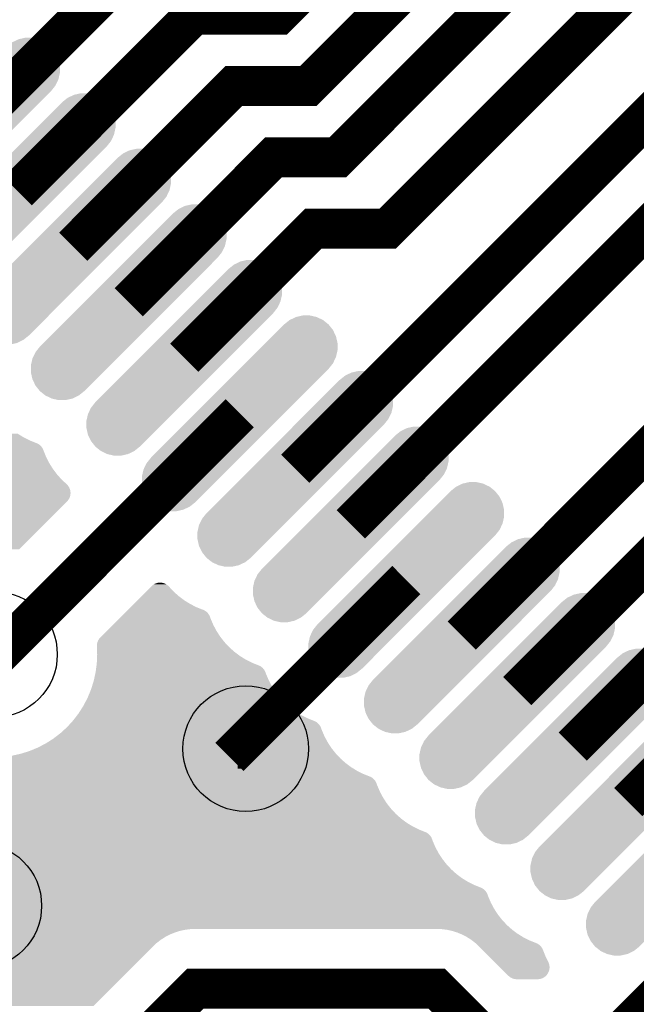
# Model space of a CAD drawing. Extents: x 0 to 130, y 0 to 74.
# Drawn here: x 57 to 61, y 33 to 39 of the extents above; entities that cross this region are included whole.
import ezdxf

# ---------------------------------------------------------------- set-up
doc = ezdxf.new("R2010")
doc.units = 0
doc.layers.get('0').update_dxf_attribs({"linetype": 'CONTINUOUS'})
doc.layers.add('MASKTOP_GBR', color=3, linetype='CONTINUOUS')
doc.layers.add('TOP_GBR', color=9, linetype='CONTINUOUS')

# ---------------------------------------------------------------- blocks, each defined once
blk = doc.blocks.new('CUSTOM_43')
for points in [[(0.247774, 0.53065), (0.28251, 0.565386), (0.593596, 0.53065), (0.565894, 0.565386)], [(0.28251, 0.565386), (0.282792, 0.565668), (0.565894, 0.565386), (0.565668, 0.565668)], [(0.282792, 0.565668), (0.31781, 0.593596), (0.565668, 0.565668), (0.53065, 0.593596)], [(0.31781, 0.593596), (0.358166, 0.61303), (0.53065, 0.593596), (0.490294, 0.61303)], [(0.358166, 0.61303), (0.401834, 0.622996), (0.490294, 0.61303), (0.446626, 0.622996)], [(0.207418, 0.490294), (0.247774, 0.53065), (0.61303, 0.490294), (0.593596, 0.53065)], [(0.118958, 0.401834), (0.16375, 0.446626), (0.622996, 0.401834), (0.622996, 0.446626)], [(0.16375, 0.446626), (0.207418, 0.490294), (0.622996, 0.446626), (0.61303, 0.490294)], [(0.07529, 0.358166), (0.118958, 0.401834), (0.61303, 0.358166), (0.622996, 0.401834)], [(-0.000084, 0.282792), (0.034934, 0.31781), (0.565668, 0.282792), (0.593596, 0.31781)], [(0.034934, 0.31781), (0.07529, 0.358166), (0.593596, 0.31781), (0.61303, 0.358166)], [(-0.565386, -0.28251), (-0.000366, 0.28251), (0.000366, -0.28251), (0.565386, 0.28251)], [(-0.000366, 0.28251), (-0.000084, 0.282792), (0.565386, 0.28251), (0.565668, 0.282792)], [(-0.593596, -0.31781), (-0.565668, -0.282792), (-0.034934, -0.31781), (0.000084, -0.282792)], [(-0.565668, -0.282792), (-0.565386, -0.28251), (0.000084, -0.282792), (0.000366, -0.28251)], [(-0.622996, -0.401834), (-0.61303, -0.358166), (-0.118958, -0.401834), (-0.07529, -0.358166)], [(-0.61303, -0.358166), (-0.593596, -0.31781), (-0.07529, -0.358166), (-0.034934, -0.31781)], [(-0.622996, -0.446626), (-0.622996, -0.401834), (-0.16375, -0.446626), (-0.118958, -0.401834)], [(-0.61303, -0.490294), (-0.622996, -0.446626), (-0.207418, -0.490294), (-0.16375, -0.446626)], [(-0.593596, -0.53065), (-0.61303, -0.490294), (-0.247774, -0.53065), (-0.207418, -0.490294)], [(-0.565892, -0.565386), (-0.593596, -0.53065), (-0.28251, -0.565386), (-0.247774, -0.53065)], [(-0.565668, -0.565668), (-0.565892, -0.565386), (-0.282792, -0.565668), (-0.28251, -0.565386)], [(-0.53065, -0.593596), (-0.565668, -0.565668), (-0.31781, -0.593596), (-0.282792, -0.565668)], [(-0.490294, -0.61303), (-0.53065, -0.593596), (-0.358166, -0.61303), (-0.31781, -0.593596)], [(-0.446626, -0.622996), (-0.490294, -0.61303), (-0.401834, -0.622996), (-0.358166, -0.61303)]]:
    blk.add_solid(points)
blk = doc.blocks.new('ROUND_3')
blk.add_circle((0, 0), 0.4001)
blk = doc.blocks.new('CUSTOM_133')
for points in [[(0.344522, 0.551316), (0.374782, 0.56589), (0.504118, 0.551316), (0.473858, 0.56589)], [(0.374782, 0.56589), (0.407526, 0.573362), (0.473858, 0.56589), (0.441114, 0.573362)], [(0.261746, 0.473858), (0.292006, 0.504118), (0.56589, 0.473858), (0.551316, 0.504118)], [(0.292006, 0.504118), (0.31809, 0.530202), (0.551316, 0.504118), (0.530516, 0.530202)], [(0.31809, 0.530202), (0.318264, 0.530376), (0.530516, 0.530202), (0.530376, 0.530376)], [(0.318264, 0.530376), (0.344522, 0.551316), (0.530376, 0.530376), (0.504118, 0.551316)], [(0.195414, 0.407526), (0.229002, 0.441114), (0.573362, 0.407526), (0.573362, 0.441114)], [(0.229002, 0.441114), (0.261746, 0.473858), (0.573362, 0.441114), (0.56589, 0.473858)], [(0.16267, 0.374782), (0.195414, 0.407526), (0.56589, 0.374782), (0.573362, 0.407526)], [(-0.530202, -0.31809), (0.105978, 0.31809), (-0.105978, -0.31809), (0.530202, 0.31809)], [(0.105978, 0.31809), (0.106152, 0.318264), (0.530202, 0.31809), (0.530376, 0.318264)], [(0.106152, 0.318264), (0.13241, 0.344522), (0.530376, 0.318264), (0.551316, 0.344522)], [(0.13241, 0.344522), (0.16267, 0.374782), (0.551316, 0.344522), (0.56589, 0.374782)], [(-0.573362, -0.407526), (-0.56589, -0.374782), (-0.195414, -0.407526), (-0.16267, -0.374782)], [(-0.56589, -0.374782), (-0.551316, -0.344522), (-0.16267, -0.374782), (-0.13241, -0.344522)], [(-0.551316, -0.344522), (-0.530376, -0.318264), (-0.13241, -0.344522), (-0.106152, -0.318264)], [(-0.530376, -0.318264), (-0.530202, -0.31809), (-0.106152, -0.318264), (-0.105978, -0.31809)], [(-0.573362, -0.441114), (-0.573362, -0.407526), (-0.229002, -0.441114), (-0.195414, -0.407526)], [(-0.56589, -0.473858), (-0.573362, -0.441114), (-0.261746, -0.473858), (-0.229002, -0.441114)], [(-0.551316, -0.504118), (-0.56589, -0.473858), (-0.292006, -0.504118), (-0.261746, -0.473858)], [(-0.530514, -0.530202), (-0.551316, -0.504118), (-0.31809, -0.530202), (-0.292006, -0.504118)], [(-0.530376, -0.530376), (-0.530514, -0.530202), (-0.318264, -0.530376), (-0.31809, -0.530202)], [(-0.504118, -0.551316), (-0.530376, -0.530376), (-0.344522, -0.551316), (-0.318264, -0.530376)], [(-0.473858, -0.56589), (-0.504118, -0.551316), (-0.374782, -0.56589), (-0.344522, -0.551316)], [(-0.441114, -0.573362), (-0.473858, -0.56589), (-0.407526, -0.573362), (-0.374782, -0.56589)]]:
    blk.add_solid(points)

msp = doc.modelspace()

# ---------------------------------------------------------------- linework, layer by layer
at = {"layer": 'TOP_GBR', "const_width": 0.254}
for points in [[(57.347662, 38.149072), (58.471562, 39.272972), (59.011134, 39.272972), (62.63513, 42.896968), (68.58668, 42.896968), (82.776188, 28.707486), (84.400008, 28.707486)], [(84.400008, 28.082494), (82.759168, 28.082494), (68.398644, 42.442968), (62.823166, 42.442968), (59.19917, 38.818972), (58.724672, 38.818972), (57.701206, 37.79553)], [(58.054774, 37.441962), (58.977784, 38.364972), (59.387232, 38.364972), (63.011228, 41.988994), (68.210582, 41.988994), (82.742074, 27.457476), (84.400008, 27.457476)], [(84.400008, 26.832484), (82.600114, 26.832484), (67.897628, 41.534968), (63.329184, 41.534968), (59.705164, 37.910974), (59.230896, 37.910974), (58.408316, 37.088444)], [(59.115452, 36.381308), (63.815088, 41.08097), (67.709568, 41.08097), (82.58307, 26.207466), (84.400008, 26.207466)], [(59.46902, 36.027766), (64.068198, 40.62697), (67.40271, 40.62697), (80.02016, 28.00952), (80.02016, 27.287754)], [(58.299986, 39.99997), (58.299986, 39.808532), (56.99412, 38.50264)], [(78.979014, 26.726668), (78.979014, 27.4384), (67.916298, 38.501142), (65.217344, 38.501142), (62.491518, 35.775316), (62.044962, 35.775316), (60.88319, 34.613546)], [(61.236758, 34.259978), (62.298072, 35.321316), (62.67958, 35.321316), (65.405406, 38.047168), (67.728236, 38.047168), (78.316964, 27.458442), (78.316964, 26.746708), (91.192604, 13.871066), (92.840556, 13.871066), (93.112464, 14.142974), (93.112464, 15.619984)], [(61.799978, 37.199976), (61.799978, 36.944554), (60.17608, 35.320656)], [(57.199988, 35.19998), (57.226988, 35.19998), (58.761884, 36.734876)], [(60.529648, 34.967088), (61.79185, 36.229316), (62.303456, 36.229316)], [(59.822538, 35.674198), (58.748296, 34.600008)], [(58.748296, 34.600008), (58.695742, 34.547428)], [(58.799984, 34.600008), (58.748296, 34.600008)], [(61.943868, 33.552892), (61.1425, 32.751522), (60.337318, 32.751522), (60.017152, 33.07174), (58.478192, 33.07174), (57.899986, 32.493534), (57.899986, 31.999986)]]:
    msp.add_lwpolyline(points, dxfattribs=at)
at = {"layer": 'TOP_GBR'}
for points in [[(54.24403, 36.586406), (54.246424, 36.604598), (57.378194, 36.586406), (57.348836, 36.604598)], [(54.23361, 36.539408), (54.234302, 36.542532), (57.479078, 36.539408), (57.473252, 36.542532)], [(54.234302, 36.542532), (54.234886, 36.54516), (57.473252, 36.542532), (57.467122, 36.54516)], [(54.234886, 36.54516), (54.23502, 36.545772), (57.467122, 36.54516), (57.465372, 36.545772)], [(54.23502, 36.545772), (54.23861, 36.561958), (57.465372, 36.545772), (57.424868, 36.561958)], [(54.23861, 36.561958), (54.242968, 36.581624), (57.424868, 36.561958), (57.38591, 36.581624)], [(54.242968, 36.581624), (54.24403, 36.586406), (57.38591, 36.581624), (57.378194, 36.586406)], [(54.214528, 36.476304), (54.223642, 36.505214), (57.521196, 36.476304), (57.509658, 36.505214)], [(54.223642, 36.505214), (54.225516, 36.511158), (57.509658, 36.505214), (57.506656, 36.511158)], [(54.225516, 36.511158), (54.227296, 36.516806), (57.506656, 36.511158), (57.503152, 36.516806)], [(54.227296, 36.516806), (54.22897, 36.522116), (57.503152, 36.516806), (57.499186, 36.522116)], [(54.22897, 36.522116), (54.230538, 36.527084), (57.499186, 36.522116), (57.494744, 36.527084)], [(54.230538, 36.527084), (54.231686, 36.530724), (57.494744, 36.527084), (57.490868, 36.530724)], [(54.231686, 36.530724), (54.231886, 36.531628), (57.490868, 36.530724), (57.489904, 36.531628)], [(54.231886, 36.531628), (54.232798, 36.535744), (57.489904, 36.531628), (57.484682, 36.535744)], [(54.232798, 36.535744), (54.23361, 36.539408), (57.484682, 36.535744), (57.479078, 36.539408)], [(54.171388, 36.38267), (54.190708, 36.41978), (57.570822, 36.38267), (57.547848, 36.41978)], [(54.190708, 36.41978), (54.192696, 36.423598), (57.547848, 36.41978), (57.545924, 36.423598)], [(54.192696, 36.423598), (54.207244, 36.458724), (57.545924, 36.423598), (57.528212, 36.458724)], [(54.207244, 36.458724), (54.214528, 36.476304), (57.528212, 36.458724), (57.521196, 36.476304)], [(54.150278, 36.347758), (54.166348, 36.372986), (57.596906, 36.347758), (57.578058, 36.372986)], [(54.166348, 36.372986), (54.171388, 36.38267), (57.578058, 36.372986), (57.570822, 36.38267)], [(54.10535, 36.285322), (54.128278, 36.315202), (57.657746, 36.285322), (57.62597, 36.315202)], [(54.128278, 36.315202), (54.1357, 36.324872), (57.62597, 36.315202), (57.617338, 36.324872)], [(54.1357, 36.324872), (54.150278, 36.347758), (57.617338, 36.324872), (57.596906, 36.347758)], [(54.04425, 36.220898), (54.051558, 36.227594), (57.68393, 36.220898), (57.684212, 36.227594)], [(54.051558, 36.227594), (54.05881, 36.23424), (57.684212, 36.227594), (57.68392, 36.23424)], [(54.05881, 36.23424), (54.062418, 36.237546), (57.68392, 36.23424), (57.683486, 36.237546)], [(54.062418, 36.237546), (54.065424, 36.240828), (57.683486, 36.237546), (57.683052, 36.240828)], [(54.065424, 36.240828), (54.071358, 36.247302), (57.683052, 36.240828), (57.681616, 36.247302)], [(54.071358, 36.247302), (54.077174, 36.253648), (57.681616, 36.247302), (57.679616, 36.253648)], [(54.077174, 36.253648), (54.0828, 36.259786), (57.679616, 36.253648), (57.677074, 36.259786)], [(54.0828, 36.259786), (54.088212, 36.265692), (57.677074, 36.259786), (57.673998, 36.265692)], [(54.088212, 36.265692), (54.093346, 36.271294), (57.673998, 36.265692), (57.670432, 36.271294)], [(54.093346, 36.271294), (54.098192, 36.276582), (57.670432, 36.271294), (57.666374, 36.276582)], [(54.098192, 36.276582), (54.100956, 36.279596), (57.666374, 36.276582), (57.66361, 36.279596)], [(54.100956, 36.279596), (54.102382, 36.281456), (57.66361, 36.279596), (57.661904, 36.281456)], [(54.102382, 36.281456), (54.10535, 36.285322), (57.661904, 36.281456), (57.657746, 36.285322)], [(53.926976, 36.133614), (53.975086, 36.164264), (57.62181, 36.133614), (57.65246, 36.164264)], [(53.975086, 36.164264), (53.987364, 36.173686), (57.65246, 36.164264), (57.661882, 36.173686)], [(53.987364, 36.173686), (53.993744, 36.178582), (57.661882, 36.173686), (57.666374, 36.178582)], [(53.993744, 36.178582), (54.00064, 36.183872), (57.666374, 36.178582), (57.670436, 36.183872)], [(54.00064, 36.183872), (54.007918, 36.189458), (57.670436, 36.183872), (57.673998, 36.189458)], [(54.007918, 36.189458), (54.015608, 36.195358), (57.673998, 36.189458), (57.677072, 36.195358)], [(54.015608, 36.195358), (54.020366, 36.199008), (57.677072, 36.195358), (57.678586, 36.199008)], [(54.020366, 36.199008), (54.023096, 36.20151), (57.678586, 36.199008), (57.679624, 36.20151)], [(54.023096, 36.20151), (54.030004, 36.207842), (57.679624, 36.20151), (57.681622, 36.207842)], [(54.030004, 36.207842), (54.03709, 36.214336), (57.681622, 36.207842), (57.683064, 36.214336)], [(54.03709, 36.214336), (54.04425, 36.220898), (57.683064, 36.214336), (57.68393, 36.220898)], [(53.823654, 36.085438), (53.876336, 36.107258), (57.573634, 36.085438), (57.595454, 36.107258)], [(53.876336, 36.107258), (53.926976, 36.133614), (57.595454, 36.107258), (57.62181, 36.133614)], [(52.32698, 36.03364), (52.346346, 36.045978), (57.521836, 36.03364), (57.534174, 36.045978)], [(53.599958, 36.045978), (53.657, 36.048492), (57.534174, 36.045978), (57.536688, 36.048492)], [(53.657, 36.048492), (53.713538, 36.055936), (57.536688, 36.048492), (57.544132, 36.055936)], [(53.713538, 36.055936), (53.769244, 36.068282), (57.544132, 36.055936), (57.556478, 36.068282)], [(53.769244, 36.068282), (53.823654, 36.085438), (57.556478, 36.068282), (57.573634, 36.085438)], [(52.169248, 35.968308), (52.223658, 35.985464), (57.456504, 35.968308), (57.47366, 35.985464)], [(52.223658, 35.985464), (52.27634, 36.007284), (57.47366, 35.985464), (57.49548, 36.007284)], [(52.27634, 36.007284), (52.32698, 36.03364), (57.49548, 36.007284), (57.521836, 36.03364)], [(51.8637, 35.911288), (51.86726, 35.916874), (57.399484, 35.911288), (57.40507, 35.916874)], [(51.86726, 35.916874), (51.87132, 35.922168), (57.40507, 35.916874), (57.410364, 35.922168)], [(51.87132, 35.922168), (51.875806, 35.927056), (57.410364, 35.922168), (57.415252, 35.927056)], [(51.875806, 35.927056), (51.880694, 35.931544), (57.415252, 35.927056), (57.41974, 35.931544)], [(51.880694, 35.931544), (51.885982, 35.935602), (57.41974, 35.931544), (57.423798, 35.935602)], [(51.885982, 35.935602), (51.891584, 35.939168), (57.423798, 35.935602), (57.427364, 35.939168)], [(51.891584, 35.939168), (51.8975, 35.942248), (57.427364, 35.939168), (57.430444, 35.942248)], [(51.8975, 35.942248), (51.903636, 35.944788), (57.430444, 35.942248), (57.432984, 35.944788)], [(51.903636, 35.944788), (51.90741, 35.945978), (57.432984, 35.944788), (57.434174, 35.945978)], [(51.99997, 35.945978), (52.057004, 35.948518), (57.434174, 35.945978), (57.436714, 35.948518)], [(52.057004, 35.948518), (52.113542, 35.955962), (57.436714, 35.948518), (57.444158, 35.955962)], [(52.113542, 35.955962), (52.169248, 35.968308), (57.444158, 35.955962), (57.456504, 35.968308)], [(51.852974, 35.86894), (51.853544, 35.876), (57.357136, 35.86894), (57.364196, 35.876)], [(51.853544, 35.876), (51.85378, 35.879838), (57.364196, 35.876), (57.368034, 35.879838)], [(51.85378, 35.879838), (51.854644, 35.886398), (57.368034, 35.879838), (57.374594, 35.886398)], [(51.854644, 35.886398), (51.856084, 35.892898), (57.374594, 35.886398), (57.381094, 35.892898)], [(51.856084, 35.892898), (51.858082, 35.899236), (57.381094, 35.892898), (57.387432, 35.899236)], [(51.858082, 35.899236), (51.860616, 35.905354), (57.387432, 35.899236), (57.39355, 35.905354)], [(51.860616, 35.905354), (51.8637, 35.911288), (57.39355, 35.905354), (57.399484, 35.911288)], [(58.164926, 35.599106), (58.200696, 35.63488), (58.34205, 35.599106), (58.308436, 35.63488)], [(58.200696, 35.63488), (58.201458, 35.635578), (58.308436, 35.63488), (58.30778, 35.635578)], [(58.201458, 35.635578), (58.2056, 35.639366), (58.30778, 35.635578), (58.303534, 35.639366)], [(58.2056, 35.639366), (58.206448, 35.640018), (58.303534, 35.639366), (58.302802, 35.640018)], [(58.206448, 35.640018), (58.210888, 35.643426), (58.302802, 35.640018), (58.298244, 35.643426)], [(58.210888, 35.643426), (58.211744, 35.643972), (58.298244, 35.643426), (58.297512, 35.643972)], [(58.211744, 35.643972), (58.21649, 35.646992), (58.297512, 35.643972), (58.292634, 35.646992)], [(58.21649, 35.646992), (58.217442, 35.647488), (58.292634, 35.646992), (58.291832, 35.647488)], [(58.217442, 35.647488), (58.222406, 35.650072), (58.291832, 35.647488), (58.286706, 35.650072)], [(58.222406, 35.650072), (58.22338, 35.650476), (58.286706, 35.650072), (58.285904, 35.650476)], [(58.22338, 35.650476), (58.228542, 35.652612), (58.285904, 35.650476), (58.28055, 35.652612)], [(58.228542, 35.652612), (58.229588, 35.652942), (58.28055, 35.652612), (58.279722, 35.652942)], [(58.229588, 35.652942), (58.234886, 35.654612), (58.279722, 35.652942), (58.274176, 35.654612)], [(58.234886, 35.654612), (58.23596, 35.65485), (58.274176, 35.654612), (58.273384, 35.65485)], [(58.23596, 35.65485), (58.241358, 35.656046), (58.273384, 35.65485), (58.267634, 35.656046)], [(58.241358, 35.656046), (58.242542, 35.656202), (58.267634, 35.656046), (58.266882, 35.656202)], [(58.242542, 35.656202), (58.247946, 35.656914), (58.266882, 35.656202), (58.260874, 35.656914)], [(58.247946, 35.656914), (58.249628, 35.656988), (58.260874, 35.656914), (58.260248, 35.656988)], [(58.249628, 35.656988), (58.254588, 35.657206), (58.260248, 35.656988), (58.254588, 35.657206)], [(58.08678, 35.520946), (58.10975, 35.54392), (58.446584, 35.520946), (58.409508, 35.54392)], [(58.10975, 35.54392), (58.135854, 35.570028), (58.409508, 35.54392), (58.374588, 35.570028)], [(58.135854, 35.570028), (58.164926, 35.599106), (58.374588, 35.570028), (58.34205, 35.599106)], [(58.036796, 35.470954), (58.04091, 35.47507), (58.550568, 35.470954), (58.54535, 35.47507)], [(58.04091, 35.47507), (58.044576, 35.478736), (58.54535, 35.47507), (58.539744, 35.478736)], [(58.044576, 35.478736), (58.047702, 35.481862), (58.539744, 35.478736), (58.533922, 35.481862)], [(58.047702, 35.481862), (58.050326, 35.484488), (58.533922, 35.481862), (58.527802, 35.484488)], [(58.050326, 35.484488), (58.05093, 35.485092), (58.527802, 35.484488), (58.52605, 35.485092)], [(58.05093, 35.485092), (58.067116, 35.50128), (58.52605, 35.485092), (58.485544, 35.50128)], [(58.067116, 35.50128), (58.08678, 35.520946), (58.485544, 35.50128), (58.446584, 35.520946)], [(57.95241, 35.386556), (57.992488, 35.42664), (58.594226, 35.386556), (58.577036, 35.42664)], [(57.992488, 35.42664), (58.00424, 35.438394), (58.577036, 35.42664), (58.572768, 35.438394)], [(58.00424, 35.438394), (58.010382, 35.444536), (58.572768, 35.438394), (58.570312, 35.444536)], [(58.010382, 35.444536), (58.016326, 35.450482), (58.570312, 35.444536), (58.567312, 35.450482)], [(58.016326, 35.450482), (58.021974, 35.45613), (58.567312, 35.450482), (58.563812, 35.45613)], [(58.021974, 35.45613), (58.02728, 35.461438), (58.563812, 35.45613), (58.559846, 35.461438)], [(58.02728, 35.461438), (58.032252, 35.46641), (58.559846, 35.461438), (58.555404, 35.46641)], [(58.032252, 35.46641), (58.036796, 35.470954), (58.555404, 35.46641), (58.550568, 35.470954)], [(57.91401, 35.34815), (57.95241, 35.386556), (58.614828, 35.34815), (58.594226, 35.386556)], [(57.856566, 35.280602), (57.859098, 35.286716), (58.663164, 35.280602), (58.65835, 35.286716)], [(57.859098, 35.286716), (57.86218, 35.292644), (58.65835, 35.286716), (58.653682, 35.292644)], [(57.86218, 35.292644), (57.865738, 35.29823), (58.653682, 35.292644), (58.649284, 35.29823)], [(57.865738, 35.29823), (57.869794, 35.303518), (58.649284, 35.29823), (58.645122, 35.303518)], [(57.869794, 35.303518), (57.874284, 35.308416), (58.645122, 35.303518), (58.641264, 35.308416)], [(57.874284, 35.308416), (57.87749, 35.311624), (58.641264, 35.308416), (58.638738, 35.311624)], [(57.87749, 35.311624), (57.91401, 35.34815), (58.638738, 35.311624), (58.614828, 35.34815)], [(57.851928, 35.254564), (57.852264, 35.2612), (58.687132, 35.254564), (58.680898, 35.2612)], [(57.852264, 35.24557), (57.851928, 35.254564), (58.695582, 35.24557), (58.687132, 35.254564)], [(57.852264, 35.2612), (57.85313, 35.267772), (58.680898, 35.2612), (58.674724, 35.267772)], [(57.853348, 35.21649), (57.852264, 35.24557), (58.728116, 35.21649), (58.695582, 35.24557)], [(57.85313, 35.267772), (57.854568, 35.274266), (58.674724, 35.267772), (58.668622, 35.274266)], [(57.854568, 35.274266), (57.85554, 35.277352), (58.668622, 35.274266), (58.665722, 35.277352)], [(57.85554, 35.277352), (57.856566, 35.280602), (58.665722, 35.277352), (58.663164, 35.280602)], [(57.851678, 35.147738), (57.852538, 35.167406), (58.839064, 35.147738), (58.800106, 35.167406)], [(57.852538, 35.167406), (57.853542, 35.190382), (58.800106, 35.167406), (58.763034, 35.190382)], [(57.853962, 35.19998), (57.853348, 35.21649), (58.750198, 35.19998), (58.728116, 35.21649)], [(57.853542, 35.190382), (57.853962, 35.19998), (58.763034, 35.190382), (58.750198, 35.19998)], [(57.845406, 35.09691), (57.846148, 35.102554), (58.92088, 35.09691), (58.91738, 35.102554)], [(57.846148, 35.102554), (57.846848, 35.107862), (58.91738, 35.102554), (58.913416, 35.107862)], [(57.846848, 35.107862), (57.847502, 35.112832), (58.913416, 35.107862), (58.908974, 35.112832)], [(57.847502, 35.112832), (57.8481, 35.117374), (58.908974, 35.112832), (58.90414, 35.117374)], [(57.8481, 35.117374), (57.84864, 35.121486), (58.90414, 35.117374), (58.898922, 35.121486)], [(57.84864, 35.121486), (57.849124, 35.125152), (58.898922, 35.121486), (58.893318, 35.125152)], [(57.849124, 35.125152), (57.849534, 35.128276), (58.893318, 35.125152), (58.887498, 35.128276)], [(57.849534, 35.128276), (57.84988, 35.130892), (58.887498, 35.128276), (58.881396, 35.130892)], [(57.84988, 35.130892), (57.849966, 35.131556), (58.881396, 35.130892), (58.879552, 35.131556)], [(57.849966, 35.131556), (57.85147, 35.14297), (58.879552, 35.131556), (58.850994, 35.14297)], [(57.85147, 35.14297), (57.851678, 35.147738), (58.850994, 35.14297), (58.839064, 35.147738)], [(57.83218, 35.032988), (57.841066, 35.073072), (58.947794, 35.032988), (58.930604, 35.073072)], [(57.841066, 35.073072), (57.843672, 35.084826), (58.930604, 35.073072), (58.926336, 35.084826)], [(57.843672, 35.084826), (57.844024, 35.086408), (58.926336, 35.084826), (58.925704, 35.086408)], [(57.844024, 35.086408), (57.844624, 35.090966), (58.925704, 35.086408), (58.92388, 35.090966)], [(57.844624, 35.090966), (57.845406, 35.09691), (58.92388, 35.090966), (58.92088, 35.09691)], [(57.806962, 34.958056), (57.814522, 34.976306), (58.992306, 34.958056), (58.98036, 34.976306)], [(57.814522, 34.976306), (57.820284, 34.994582), (58.98036, 34.976306), (58.968396, 34.994582)], [(57.820284, 34.994582), (57.83168, 35.030726), (58.968396, 34.994582), (58.949008, 35.030726)], [(57.83168, 35.030726), (57.83218, 35.032988), (58.949008, 35.030726), (58.947794, 35.032988)], [(57.77624, 34.892002), (57.79269, 34.9236), (59.04915, 34.892002), (59.019464, 34.9236)], [(57.79269, 34.9236), (57.792766, 34.923784), (59.019464, 34.9236), (59.01929, 34.923784)], [(57.792766, 34.923784), (57.806962, 34.958056), (59.01929, 34.923784), (58.992306, 34.958056)], [(57.743298, 34.836814), (57.75993, 34.862922), (59.116602, 34.836814), (59.081684, 34.862922)], [(57.75993, 34.862922), (57.766342, 34.872988), (59.081684, 34.862922), (59.070424, 34.872988)], [(57.766342, 34.872988), (57.77624, 34.892002), (59.070424, 34.872988), (59.04915, 34.892002)], [(57.70095, 34.779598), (57.712132, 34.79417), (59.229084, 34.779598), (59.192632, 34.79417)], [(57.712132, 34.79417), (57.727224, 34.813838), (59.192632, 34.79417), (59.153674, 34.813838)], [(57.727224, 34.813838), (57.735694, 34.824874), (59.153674, 34.813838), (59.135868, 34.824874)], [(57.735694, 34.824874), (57.743298, 34.836814), (59.135868, 34.824874), (59.116602, 34.836814)], [(57.642746, 34.719526), (57.65557, 34.731278), (59.284148, 34.719526), (59.279904, 34.731278)], [(57.65557, 34.731278), (57.662276, 34.737424), (59.279904, 34.731278), (59.277446, 34.737424)], [(57.662276, 34.737424), (57.662412, 34.737548), (59.277446, 34.737424), (59.277384, 34.737548)], [(57.662412, 34.737548), (57.667746, 34.74337), (59.277384, 34.737548), (59.274444, 34.74337)], [(57.667746, 34.74337), (57.672922, 34.749016), (59.274444, 34.74337), (59.270944, 34.749016)], [(57.672922, 34.749016), (57.677788, 34.754326), (59.270944, 34.749016), (59.266974, 34.754326)], [(57.677788, 34.754326), (57.68234, 34.759294), (59.266974, 34.754326), (59.262532, 34.759294)], [(57.68234, 34.759294), (57.686506, 34.763838), (59.262532, 34.759294), (59.257692, 34.763838)], [(57.686506, 34.763838), (57.690278, 34.767954), (59.257692, 34.763838), (59.252472, 34.767954)], [(57.690278, 34.767954), (57.693638, 34.77162), (59.252472, 34.767954), (59.246868, 34.77162)], [(57.693638, 34.77162), (57.696498, 34.774742), (59.246868, 34.77162), (59.24104, 34.774742)], [(57.696498, 34.774742), (57.698898, 34.77736), (59.24104, 34.774742), (59.234936, 34.77736)], [(57.698898, 34.77736), (57.699464, 34.777978), (59.234936, 34.77736), (59.233136, 34.777978)], [(57.699464, 34.777978), (57.70095, 34.779598), (59.233136, 34.777978), (59.229084, 34.779598)], [(57.538626, 34.641042), (57.57508, 34.664266), (59.32194, 34.641042), (59.309482, 34.664266)], [(57.57508, 34.664266), (57.594862, 34.679446), (59.309482, 34.664266), (59.301336, 34.679446)], [(57.594862, 34.679446), (57.62036, 34.69901), (59.301336, 34.679446), (59.292948, 34.69901)], [(57.62036, 34.69901), (57.642746, 34.719526), (59.292948, 34.69901), (59.284148, 34.719526)], [(57.423648, 34.58544), (57.4697, 34.604514), (59.36087, 34.58544), (59.34585, 34.604514)], [(57.4697, 34.604514), (57.47633, 34.60726), (59.34585, 34.604514), (59.344054, 34.60726)], [(57.47633, 34.60726), (57.52697, 34.633616), (59.344054, 34.60726), (59.326802, 34.633616)], [(57.52697, 34.633616), (57.538626, 34.641042), (59.326802, 34.633616), (59.32194, 34.641042)], [(51.947054, 34.509382), (51.950882, 34.538462), (59.435226, 34.509382), (59.402692, 34.538462)], [(51.950882, 34.538462), (51.95148, 34.542998), (59.402692, 34.538462), (59.398432, 34.542998)], [(51.95148, 34.542998), (51.95161, 34.545982), (59.398432, 34.542998), (59.395628, 34.545982)], [(57.199978, 34.545982), (57.256994, 34.548494), (59.395628, 34.545982), (59.393268, 34.548494)], [(57.256994, 34.548494), (57.313532, 34.555938), (59.393268, 34.548494), (59.386274, 34.555938)], [(57.313532, 34.555938), (57.369238, 34.568284), (59.386274, 34.555938), (59.374676, 34.568284)], [(57.369238, 34.568284), (57.375454, 34.570244), (59.374676, 34.568284), (59.372834, 34.570244)], [(57.375454, 34.570244), (57.423648, 34.58544), (59.372834, 34.570244), (59.36087, 34.58544)], [(51.938238, 34.460298), (51.943332, 34.483272), (59.507216, 34.460298), (59.470144, 34.483272)], [(51.943332, 34.483272), (51.944034, 34.486436), (59.470144, 34.483272), (59.465914, 34.486436)], [(51.944034, 34.486436), (51.947054, 34.509382), (59.465914, 34.486436), (59.435226, 34.509382)], [(51.923798, 34.405726), (51.92523, 34.41027), (59.61605, 34.405726), (59.61121, 34.41027)], [(51.92523, 34.41027), (51.926528, 34.414386), (59.61121, 34.41027), (59.60599, 34.414386)], [(51.926528, 34.414386), (51.927684, 34.418052), (59.60599, 34.414386), (59.600386, 34.418052)], [(51.927684, 34.418052), (51.928668, 34.421174), (59.600386, 34.418052), (59.594558, 34.421174)], [(51.928668, 34.421174), (51.929496, 34.423796), (59.594558, 34.421174), (59.588446, 34.423796)], [(51.929496, 34.423796), (51.9297, 34.424446), (59.588446, 34.423796), (59.58666, 34.424446)], [(51.9297, 34.424446), (51.93169, 34.430754), (59.58666, 34.424446), (59.570878, 34.430754)], [(51.93169, 34.430754), (51.933878, 34.440628), (59.570878, 34.430754), (59.546174, 34.440628)], [(51.933878, 34.440628), (51.938238, 34.460298), (59.546174, 34.440628), (59.507216, 34.460298)], [(51.893636, 34.325892), (51.910238, 34.365974), (59.65489, 34.325892), (59.637694, 34.365974)], [(51.910238, 34.365974), (51.914532, 34.376336), (59.637694, 34.365974), (59.633924, 34.376336)], [(51.914532, 34.376336), (51.914964, 34.377712), (59.633924, 34.376336), (59.633422, 34.377712)], [(51.914964, 34.377712), (51.916902, 34.383856), (59.633422, 34.377712), (59.630964, 34.383856)], [(51.916902, 34.383856), (51.918776, 34.389802), (59.630964, 34.383856), (59.627962, 34.389802)], [(51.918776, 34.389802), (51.920558, 34.395448), (59.627962, 34.389802), (59.624462, 34.395448)], [(51.920558, 34.395448), (51.922232, 34.400758), (59.624462, 34.395448), (59.620492, 34.400758)], [(51.922232, 34.400758), (51.923798, 34.405726), (59.620492, 34.400758), (59.61605, 34.405726)], [(51.866352, 34.273018), (51.873886, 34.28749), (59.684972, 34.273018), (59.675496, 34.28749)], [(51.873886, 34.28749), (51.8927, 34.323628), (59.675496, 34.28749), (59.656106, 34.323628)], [(51.8927, 34.323628), (51.893636, 34.325892), (59.656106, 34.323628), (59.65489, 34.325892)], [(51.829408, 34.2167), (51.835704, 34.224904), (59.726394, 34.2167), (59.719934, 34.224904)], [(51.835704, 34.224904), (51.852304, 34.250966), (59.719934, 34.224904), (59.699408, 34.250966)], [(51.852304, 34.250966), (51.866352, 34.273018), (59.699408, 34.250966), (59.684972, 34.273018)], [(51.779166, 34.155846), (51.80096, 34.179628), (59.788792, 34.155846), (59.762178, 34.179628)], [(51.80096, 34.179628), (51.805022, 34.184922), (59.762178, 34.179628), (59.756252, 34.184922)], [(51.805022, 34.184922), (51.829408, 34.2167), (59.756252, 34.184922), (59.726394, 34.2167)], [(51.704816, 34.087106), (51.72037, 34.09904), (59.899742, 34.087106), (59.8761, 34.09904)], [(51.72037, 34.09904), (51.728804, 34.10677), (59.8761, 34.09904), (59.860784, 34.10677)], [(51.728804, 34.10677), (51.753872, 34.12974), (59.860784, 34.10677), (59.82371, 34.12974)], [(51.753872, 34.12974), (51.762424, 34.137576), (59.82371, 34.12974), (59.81323, 34.137576)], [(51.762424, 34.137576), (51.779166, 34.155846), (59.81323, 34.137576), (59.788792, 34.155846)], [(51.620578, 34.030314), (51.626982, 34.033646), (59.984534, 34.030314), (59.982854, 34.033646)], [(51.626982, 34.033646), (51.631084, 34.03626), (59.982854, 34.033646), (59.981534, 34.03626)], [(51.631084, 34.03626), (51.639948, 34.041908), (59.981534, 34.03626), (59.978034, 34.041908)], [(51.639948, 34.041908), (51.64828, 34.047216), (59.978034, 34.041908), (59.974068, 34.047216)], [(51.64828, 34.047216), (51.656084, 34.052188), (59.974068, 34.047216), (59.969626, 34.052188)], [(51.656084, 34.052188), (51.663216, 34.056732), (59.969626, 34.052188), (59.96479, 34.056732)], [(51.663216, 34.056732), (51.669676, 34.060848), (59.96479, 34.056732), (59.959572, 34.060848)], [(51.669676, 34.060848), (51.675088, 34.064296), (59.959572, 34.060848), (59.9543, 34.064296)], [(51.675088, 34.064296), (51.675372, 34.064514), (59.9543, 34.064296), (59.953966, 34.064514)], [(51.675372, 34.064514), (51.679446, 34.06764), (59.953966, 34.064514), (59.948144, 34.06764)], [(51.679446, 34.06764), (51.68287, 34.070268), (59.948144, 34.06764), (59.942022, 34.070268)], [(51.68287, 34.070268), (51.683734, 34.07093), (59.942022, 34.070268), (59.940226, 34.07093)], [(51.683734, 34.07093), (51.704816, 34.087106), (59.940226, 34.07093), (59.899742, 34.087106)], [(51.46925, 33.968314), (51.48208, 33.97236), (60.01062, 33.968314), (60.008448, 33.97236)], [(51.48208, 33.97236), (51.523658, 33.98547), (60.008448, 33.97236), (60.002826, 33.98547)], [(51.523658, 33.98547), (51.576342, 34.00729), (60.002826, 33.98547), (59.993468, 34.00729)], [(51.576342, 34.00729), (51.586248, 34.012446), (59.993468, 34.00729), (59.991256, 34.012446)], [(51.586248, 34.012446), (51.608778, 34.024172), (59.991256, 34.012446), (59.98699, 34.024172)], [(51.608778, 34.024172), (51.620578, 34.030314), (59.98699, 34.024172), (59.984534, 34.030314)], [(51.259464, 33.905916), (51.262832, 33.911656), (60.047404, 33.905916), (60.043648, 33.911656)], [(51.262832, 33.911656), (51.266684, 33.91708), (60.043648, 33.911656), (60.040096, 33.91708)], [(51.266684, 33.91708), (51.270974, 33.922122), (60.040096, 33.91708), (60.036796, 33.922122)], [(51.270974, 33.922122), (51.275732, 33.926816), (60.036796, 33.922122), (60.033724, 33.926816)], [(51.275732, 33.926816), (51.280828, 33.93103), (60.033724, 33.926816), (60.030966, 33.93103)], [(51.280828, 33.93103), (51.285062, 33.933954), (60.030966, 33.93103), (60.02905, 33.933954)], [(51.285062, 33.933954), (51.286318, 33.93482), (60.02905, 33.933954), (60.028586, 33.93482)], [(51.286318, 33.93482), (51.292104, 33.938106), (60.028586, 33.93482), (60.026824, 33.938106)], [(51.292104, 33.938106), (51.298136, 33.940868), (60.026824, 33.938106), (60.025342, 33.940868)], [(51.298136, 33.940868), (51.304396, 33.943094), (60.025342, 33.940868), (60.024148, 33.943094)], [(51.304396, 33.943094), (51.31083, 33.944772), (60.024148, 33.943094), (60.023248, 33.944772)], [(51.31083, 33.944772), (51.31736, 33.945878), (60.023248, 33.944772), (60.022654, 33.945878)], [(51.31736, 33.945878), (51.324042, 33.946416), (60.022654, 33.945878), (60.022366, 33.946416)], [(51.324042, 33.946416), (51.357006, 33.948524), (60.022366, 33.946416), (60.021236, 33.948524)], [(51.357006, 33.948524), (51.413544, 33.955968), (60.021236, 33.948524), (60.017242, 33.955968)], [(51.413544, 33.955968), (51.46925, 33.968314), (60.017242, 33.955968), (60.01062, 33.968314)], [(51.250596, 33.870264), (51.250718, 33.874128), (60.074348, 33.870264), (60.071306, 33.874128)], [(51.250916, 33.863156), (51.250596, 33.870264), (60.079944, 33.863156), (60.074348, 33.870264)], [(51.250718, 33.874128), (51.251342, 33.880754), (60.071306, 33.874128), (60.06609, 33.880754)], [(51.250926, 33.862924), (51.250916, 33.863156), (60.080162, 33.862924), (60.079944, 33.863156)], [(51.252454, 33.831374), (51.250926, 33.862924), (60.109804, 33.831374), (60.080162, 33.862924)], [(51.251342, 33.880754), (51.252544, 33.887294), (60.06609, 33.880754), (60.06094, 33.887294)], [(51.252544, 33.887294), (51.254306, 33.893702), (60.06094, 33.887294), (60.055894, 33.893702)], [(51.254306, 33.893702), (51.25569, 33.897428), (60.055894, 33.893702), (60.05296, 33.897428)], [(51.25569, 33.897428), (51.256616, 33.899914), (60.05296, 33.897428), (60.051334, 33.899914)], [(51.256616, 33.899914), (51.259464, 33.905916), (60.051334, 33.899914), (60.047404, 33.905916)], [(51.253864, 33.802294), (51.252454, 33.831374), (60.142338, 33.802294), (60.109804, 33.831374)], [(51.252932, 33.776186), (51.253974, 33.799984), (60.177256, 33.776186), (60.145428, 33.799984)], [(51.253974, 33.799984), (51.253864, 33.802294), (60.145428, 33.799984), (60.142338, 33.802294)], [(51.24811, 33.717362), (51.25024, 33.733542), (60.293772, 33.717362), (60.253286, 33.733542)], [(51.25024, 33.733542), (51.251482, 33.742974), (60.253286, 33.733542), (60.234604, 33.742974)], [(51.251482, 33.742974), (51.251928, 33.75321), (60.234604, 33.742974), (60.214328, 33.75321)], [(51.251928, 33.75321), (51.252932, 33.776186), (60.214328, 33.75321), (60.177256, 33.776186)], [(51.231692, 33.63073), (51.237928, 33.65886), (60.35688, 33.63073), (60.344814, 33.65886)], [(51.237928, 33.65886), (51.240532, 33.670606), (60.344814, 33.65886), (60.340532, 33.670606)], [(51.240532, 33.670606), (51.241892, 33.676746), (60.340532, 33.670606), (60.338076, 33.676746)], [(51.241892, 33.676746), (51.24321, 33.682692), (60.338076, 33.676746), (60.335076, 33.682692)], [(51.24321, 33.682692), (51.244036, 33.686412), (60.335076, 33.682692), (60.332772, 33.686412)], [(51.244036, 33.686412), (51.244288, 33.68834), (60.332772, 33.686412), (60.331576, 33.68834)], [(51.244288, 33.68834), (51.244988, 33.693648), (60.331576, 33.68834), (60.32761, 33.693648)], [(51.244988, 33.693648), (51.245642, 33.69862), (60.32761, 33.693648), (60.323168, 33.69862)], [(51.245642, 33.69862), (51.24624, 33.703164), (60.323168, 33.69862), (60.318332, 33.703164)], [(51.24624, 33.703164), (51.246782, 33.70728), (60.318332, 33.703164), (60.313114, 33.70728)], [(51.246782, 33.70728), (51.247264, 33.710946), (60.313114, 33.70728), (60.307508, 33.710946)], [(51.247264, 33.710946), (51.247676, 33.714072), (60.307508, 33.710946), (60.301686, 33.714072)], [(51.247676, 33.714072), (51.248022, 33.7167), (60.301686, 33.714072), (60.295564, 33.7167)], [(51.248022, 33.7167), (51.24811, 33.717362), (60.295564, 33.7167), (60.293772, 33.717362)], [(51.215814, 33.58037), (51.22792, 33.618772), (60.382612, 33.58037), (60.362008, 33.618772)], [(51.22792, 33.618772), (51.231692, 33.63073), (60.362008, 33.618772), (60.35688, 33.63073)], [(51.192702, 33.523604), (51.201084, 33.543844), (60.422464, 33.523604), (60.406524, 33.543844)], [(51.201084, 33.543844), (51.214534, 33.57631), (60.406524, 33.543844), (60.38527, 33.57631)], [(51.214534, 33.57631), (51.215814, 33.58037), (60.38527, 33.57631), (60.382612, 33.58037)], [(51.153452, 33.45274), (51.166354, 33.472992), (60.491404, 33.45274), (60.468744, 33.472992)], [(51.166354, 33.472992), (51.168854, 33.477796), (60.468744, 33.472992), (60.463368, 33.477796)], [(51.168854, 33.477796), (51.185398, 33.509576), (60.463368, 33.477796), (60.43351, 33.509576)], [(51.185398, 33.509576), (51.192702, 33.523604), (60.43351, 33.509576), (60.422464, 33.523604)], [(51.117904, 33.40168), (51.129692, 33.417042), (58.2877, 33.40168), (58.317212, 33.417042)], [(51.129692, 33.417042), (51.135706, 33.424878), (58.317212, 33.417042), (58.33613, 33.424878)], [(51.135706, 33.424878), (51.138808, 33.429748), (58.33613, 33.424878), (58.34789, 33.429748)], [(51.138808, 33.429748), (51.145174, 33.439742), (58.34789, 33.429748), (58.379586, 33.439742)], [(51.145174, 33.439742), (51.149756, 33.446936), (58.379586, 33.439742), (58.412036, 33.446936)], [(51.149756, 33.446936), (51.152518, 33.451274), (58.412036, 33.446936), (58.44496, 33.451274)], [(51.152518, 33.451274), (51.153452, 33.45274), (58.44496, 33.451274), (58.478192, 33.45274)], [(60.050368, 33.451288), (60.017154, 33.45274), (60.49303, 33.451288), (60.491404, 33.45274)], [(60.06988, 33.448718), (60.050368, 33.451288), (60.495904, 33.448718), (60.49303, 33.451288)], [(60.083316, 33.446948), (60.06988, 33.448718), (60.498272, 33.446948), (60.495904, 33.448718)], [(60.115748, 33.43976), (60.083316, 33.446948), (60.507886, 33.43976), (60.498272, 33.446948)], [(60.147452, 33.429764), (60.115748, 33.43976), (60.521254, 33.429764), (60.507886, 33.43976)], [(60.164728, 33.42261), (60.147452, 33.429764), (60.530822, 33.42261), (60.521254, 33.429764)], [(60.178156, 33.417048), (60.164728, 33.42261), (60.5398, 33.417048), (60.530822, 33.42261)], [(60.207656, 33.40169), (60.178156, 33.417048), (60.564586, 33.40169), (60.5398, 33.417048)], [(51.0657, 33.341128), (51.086278, 33.363582), (58.208796, 33.341128), (58.233294, 33.363582)], [(51.086278, 33.363582), (51.100962, 33.379602), (58.233294, 33.363582), (58.254174, 33.379602)], [(51.100962, 33.379602), (51.104202, 33.383826), (58.254174, 33.379602), (58.25968, 33.383826)], [(51.104202, 33.383826), (51.117904, 33.40168), (58.25968, 33.383826), (58.2877, 33.40168)], [(60.210878, 33.399638), (60.207656, 33.40169), (60.567896, 33.399638), (60.564586, 33.40169)], [(60.235684, 33.383838), (60.210878, 33.399638), (60.599196, 33.383838), (60.567896, 33.399638)], [(60.240722, 33.379972), (60.235684, 33.383838), (60.606854, 33.379972), (60.599196, 33.383838)], [(60.261782, 33.36381), (60.240722, 33.379972), (60.647294, 33.36381), (60.606854, 33.379972)], [(60.262066, 33.363592), (60.261782, 33.36381), (60.64787, 33.363592), (60.647294, 33.36381)], [(60.262596, 33.363106), (60.262066, 33.363592), (60.649152, 33.363106), (60.64787, 33.363592)], [(60.26544, 33.360494), (60.262596, 33.363106), (60.655244, 33.360494), (60.649152, 33.363106)], [(60.26884, 33.357372), (60.26544, 33.360494), (60.661066, 33.357372), (60.655244, 33.360494)], [(60.272826, 33.35371), (60.26884, 33.357372), (60.666666, 33.35371), (60.661066, 33.357372)], [(60.277304, 33.349598), (60.272826, 33.35371), (60.671884, 33.349598), (60.666666, 33.35371)], [(60.282248, 33.345056), (60.277304, 33.349598), (60.67672, 33.345056), (60.671884, 33.349598)], [(60.28652, 33.341132), (60.282248, 33.345056), (60.680228, 33.341132), (60.67672, 33.345056)], [(50.975092, 33.26427), (51.020372, 33.299014), (58.13193, 33.26427), (58.166678, 33.299014)], [(51.020372, 33.299014), (51.062424, 33.337552), (58.166678, 33.299014), (58.205218, 33.337552)], [(51.062424, 33.337552), (51.0657, 33.341128), (58.205218, 33.337552), (58.208796, 33.341128)], [(60.287564, 33.34009), (60.28652, 33.341132), (60.681158, 33.34009), (60.680228, 33.341132)], [(60.29287, 33.334784), (60.287564, 33.34009), (60.685122, 33.334784), (60.681158, 33.34009)], [(60.298514, 33.329142), (60.29287, 33.334784), (60.68862, 33.329142), (60.685122, 33.334784)], [(60.304458, 33.3232), (60.298514, 33.329142), (60.69162, 33.3232), (60.68862, 33.329142)], [(60.310632, 33.317028), (60.304458, 33.3232), (60.694088, 33.317028), (60.69162, 33.3232)], [(60.34347, 33.284198), (60.310632, 33.317028), (60.706928, 33.284198), (60.694088, 33.317028)], [(60.38276, 33.244918), (60.34347, 33.284198), (60.72594, 33.244918), (60.706928, 33.284198)], [(50.876342, 33.207264), (50.926982, 33.23362), (58.074918, 33.207264), (58.101278, 33.23362)], [(50.926982, 33.23362), (50.975092, 33.26427), (58.101278, 33.23362), (58.13193, 33.26427)], [(60.386748, 33.240932), (60.38276, 33.244918), (60.727942, 33.240932), (60.72594, 33.244918)], [(60.3929, 33.234782), (60.386748, 33.240932), (60.730488, 33.234782), (60.727942, 33.240932)], [(60.399248, 33.228436), (60.3929, 33.234782), (60.732488, 33.228436), (60.730488, 33.234782)], [(60.405722, 33.221962), (60.399248, 33.228436), (60.733924, 33.221962), (60.732488, 33.228436)], [(60.412312, 33.215374), (60.405722, 33.221962), (60.734792, 33.215374), (60.733924, 33.221962)], [(50.657006, 33.148498), (50.713544, 33.155942), (58.016148, 33.148498), (58.023592, 33.155942)], [(50.713544, 33.155942), (50.76925, 33.168288), (58.023592, 33.155942), (58.03594, 33.168288)], [(50.76925, 33.168288), (50.82366, 33.185444), (58.03594, 33.168288), (58.053096, 33.185444)], [(50.82366, 33.185444), (50.876342, 33.207264), (58.053096, 33.185444), (58.074918, 33.207264)], [(60.418966, 33.208722), (60.412312, 33.215374), (60.735084, 33.208722), (60.734792, 33.215374)], [(60.425622, 33.202068), (60.418966, 33.208722), (60.734794, 33.202068), (60.735084, 33.208722)], [(60.432188, 33.195504), (60.425622, 33.202068), (60.733928, 33.195504), (60.734794, 33.202068)], [(60.43869, 33.189004), (60.432188, 33.195504), (60.732488, 33.189004), (60.733928, 33.195504)], [(60.44503, 33.182666), (60.43869, 33.189004), (60.73049, 33.182666), (60.732488, 33.189004)], [(60.45115, 33.176548), (60.44503, 33.182666), (60.727956, 33.176548), (60.73049, 33.182666)], [(60.457082, 33.170616), (60.45115, 33.176548), (60.724872, 33.170616), (60.727956, 33.176548)], [(60.462674, 33.165026), (60.457082, 33.170616), (60.72131, 33.165026), (60.724872, 33.170616)], [(60.467968, 33.159734), (60.462674, 33.165026), (60.717252, 33.159734), (60.72131, 33.165026)], [(60.472824, 33.154878), (60.467968, 33.159734), (60.712794, 33.154878), (60.717252, 33.159734)], [(50.454648, 33.086378), (50.456088, 33.092878), (57.954022, 33.086378), (57.960522, 33.092878)], [(50.456088, 33.092878), (50.458086, 33.099216), (57.960522, 33.092878), (57.966862, 33.099216)], [(50.458086, 33.099216), (50.46062, 33.105334), (57.966862, 33.099216), (57.97298, 33.105334)], [(50.46062, 33.105334), (50.463704, 33.111268), (57.97298, 33.105334), (57.978914, 33.111268)], [(50.463704, 33.111268), (50.467264, 33.116854), (57.978914, 33.111268), (57.9845, 33.116854)], [(50.467264, 33.116854), (50.471324, 33.122148), (57.9845, 33.116854), (57.989796, 33.122148)], [(50.471324, 33.122148), (50.47581, 33.127036), (57.989796, 33.122148), (57.994684, 33.127036)], [(50.47581, 33.127036), (50.480698, 33.131524), (57.994684, 33.127036), (57.999172, 33.131524)], [(50.480698, 33.131524), (50.485986, 33.135582), (57.999172, 33.131524), (58.00323, 33.135582)], [(50.485986, 33.135582), (50.491588, 33.139148), (58.00323, 33.135582), (58.006796, 33.139148)], [(50.491588, 33.139148), (50.497504, 33.142228), (58.006796, 33.139148), (58.009878, 33.142228)], [(50.497504, 33.142228), (50.50364, 33.144768), (58.009878, 33.142228), (58.012418, 33.144768)], [(50.50364, 33.144768), (50.507496, 33.145984), (58.012418, 33.144768), (58.013634, 33.145984)], [(50.599974, 33.145984), (50.657006, 33.148498), (58.013634, 33.145984), (58.016148, 33.148498)], [(60.47286, 33.154846), (60.472824, 33.154878), (60.712766, 33.154846), (60.712794, 33.154878)], [(60.47772, 33.150388), (60.47286, 33.154846), (60.70791, 33.150388), (60.712766, 33.154846)], [(60.47776, 33.150358), (60.47772, 33.150388), (60.707878, 33.150358), (60.70791, 33.150388)], [(60.48301, 33.14633), (60.47776, 33.150358), (60.702628, 33.14633), (60.707878, 33.150358)], [(60.483058, 33.1463), (60.48301, 33.14633), (60.70259, 33.1463), (60.702628, 33.14633)], [(60.488602, 33.142766), (60.483058, 33.1463), (60.697038, 33.142766), (60.70259, 33.1463)], [(60.488664, 33.142734), (60.488602, 33.142766), (60.696988, 33.142734), (60.697038, 33.142766)], [(60.494528, 33.139686), (60.488664, 33.142734), (60.691132, 33.139686), (60.696988, 33.142734)], [(60.494606, 33.139654), (60.494528, 33.139686), (60.691072, 33.139654), (60.691132, 33.139686)], [(60.500642, 33.137156), (60.494606, 33.139654), (60.685036, 33.137156), (60.691072, 33.139654)], [(60.500776, 33.137114), (60.500642, 33.137156), (60.684936, 33.137114), (60.685036, 33.137156)], [(60.506976, 33.13516), (60.500776, 33.137114), (60.678736, 33.13516), (60.684936, 33.137114)], [(60.507184, 33.135114), (60.506976, 33.13516), (60.678592, 33.135114), (60.678736, 33.13516)], [(60.513468, 33.133724), (60.507184, 33.135114), (60.672318, 33.133724), (60.678592, 33.135114)], [(60.513802, 33.13368), (60.513468, 33.133724), (60.67212, 33.13368), (60.672318, 33.133724)], [(60.520038, 33.132858), (60.513802, 33.13368), (60.665882, 33.132858), (60.67212, 33.13368)], [(60.520952, 33.132812), (60.520038, 33.132858), (60.665534, 33.132812), (60.665882, 33.132858)], [(60.526702, 33.132522), (60.520952, 33.132812), (60.658886, 33.132522), (60.665534, 33.132812)], [(50.44896, 33.019066), (50.453546, 33.075982), (57.886704, 33.019066), (57.943626, 33.075982)], [(50.453546, 33.075982), (50.453784, 33.079816), (57.943626, 33.075982), (57.94746, 33.079816)], [(50.453784, 33.079816), (50.454648, 33.086378), (57.94746, 33.079816), (57.954022, 33.086378)], [(50.439442, 32.962834), (50.44896, 33.019066), (57.830466, 32.962834), (57.886704, 33.019066)]]:
    msp.add_solid(points, dxfattribs=at)

# ---------------------------------------------------------------- block references
at = {"layer": 'MASKTOP_GBR'}
for p in [(56.99412, 38.50264), (57.347662, 38.149072), (57.701206, 37.79553), (58.054774, 37.441962), (58.408316, 37.088444), (58.761884, 36.734876), (59.115452, 36.381308), (59.46902, 36.027766), (59.822538, 35.674198), (60.17608, 35.320656), (60.529648, 34.967088), (60.88319, 34.613546), (61.236758, 34.259978), (61.590302, 33.90646)]:
    msp.add_blockref('CUSTOM_43', p, dxfattribs=at)
at = {"layer": 'TOP_GBR'}
for name, p in [('CUSTOM_133', (56.99412, 38.50264)), ('CUSTOM_133', (57.347662, 38.149072)), ('CUSTOM_133', (57.701206, 37.79553)), ('CUSTOM_133', (58.054774, 37.441962)), ('CUSTOM_133', (58.408316, 37.088444)), ('CUSTOM_133', (58.761884, 36.734876)), ('CUSTOM_133', (59.115452, 36.381308)), ('CUSTOM_133', (59.46902, 36.027766)), ('CUSTOM_133', (59.822538, 35.674198)), ('CUSTOM_133', (60.17608, 35.320656)), ('ROUND_3', (57.199988, 35.19998)), ('CUSTOM_133', (60.529648, 34.967088)), ('CUSTOM_133', (60.88319, 34.613546)), ('ROUND_3', (58.799984, 34.600008)), ('CUSTOM_133', (61.236758, 34.259978)), ('CUSTOM_133', (61.590302, 33.90646)), ('ROUND_3', (57.099962, 33.600008))]:
    msp.add_blockref(name, p, dxfattribs=at)

doc.saveas('drawing.dxf')
